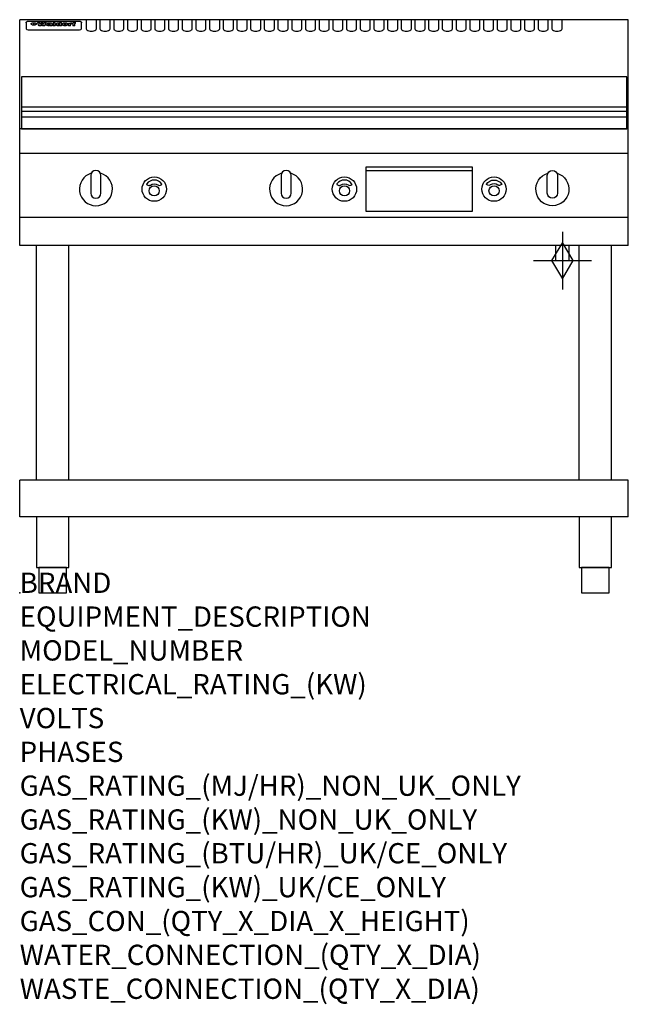
# Model space of a CAD drawing. Extents: x 0 to 1200, y -811 to 1130.
import ezdxf

# ---------------------------------------------------------------- set-up
doc = ezdxf.new("R2010")
doc.units = 0
doc.header["$LTSCALE"] = 2.5
doc.layers.get('0').update_dxf_attribs({"linetype": 'CONTINUOUS'})
doc.layers.add('Moffat_2D_Hyd', color=3, linetype='CONTINUOUS')
doc.layers.add('Moffat_Profile', color=1, linetype='CONTINUOUS')
doc.layers.add('Moffat_Notes', color=2, linetype='CONTINUOUS', plot=False)
doc.styles.get("Standard").update_dxf_attribs({"font": 'txt.shx'})

# ---------------------------------------------------------------- blocks, each defined once
blk = doc.blocks.new('GAS_CONNECTION')
at = {"layer": 'Moffat_2D_Hyd'}
for p, q in [((0, 57.1), (0, -57.1)), ((-57.1, 0), (57.1, 0))]:
    blk.add_line(p, q, dxfattribs=at)
blk.add_lwpolyline([(0, -35.7), (21.4, 0), (0, 35.7), (-21.4, 0), (0, -35.7)], dxfattribs=at)

msp = doc.modelspace()

# ---------------------------------------------------------------- linework, layer by layer
msp.add_point((0, 0))
at = {"layer": 'Moffat_Profile'}
for p, q in [((1200, 1130), (0, 1130)), ((0, 685), (0, 1130)), ((16.8, 1127), (117.8, 1127)), ((131.3, 1130), (131.3, 1112.2)), ((151.3, 1112.2), (151.3, 1130)), ((158.3, 1130), (158.3, 1112.2)), ((178.3, 1112.2), (178.3, 1130)), ((185.3, 1130), (185.3, 1112.2)), ((205.3, 1112.2), (205.3, 1130)), ((212.3, 1130), (212.3, 1112.2)), ((232.3, 1112.2), (232.3, 1130)), ((239.3, 1130), (239.3, 1112.2)), ((259.3, 1112.2), (259.3, 1130)), ((266.3, 1130), (266.3, 1112.2)), ((286.3, 1112.2), (286.3, 1130)), ((293.3, 1130), (293.3, 1112.2)), ((313.3, 1112.2), (313.3, 1130)), ((320.3, 1130), (320.3, 1112.2)), ((340.3, 1112.2), (340.3, 1130)), ((347.3, 1130), (347.3, 1112.2)), ((367.3, 1112.2), (367.3, 1130)), ((374.3, 1130), (374.3, 1112.2)), ((394.3, 1112.2), (394.3, 1130)), ((401.3, 1130), (401.3, 1112.2)), ((421.3, 1112.2), (421.3, 1130)), ((428.3, 1130), (428.3, 1112.2)), ((448.3, 1112.2), (448.3, 1130)), ((455.3, 1130), (455.3, 1112.2)), ((475.3, 1112.2), (475.3, 1130)), ((482.3, 1130), (482.3, 1112.2)), ((502.3, 1112.2), (502.3, 1130)), ((509.3, 1130), (509.3, 1112.2)), ((529.3, 1112.2), (529.3, 1130)), ((536.3, 1130), (536.3, 1112.2)), ((556.3, 1112.2), (556.3, 1130)), ((563.3, 1130), (563.3, 1112.2)), ((583.3, 1112.2), (583.3, 1130)), ((590.3, 1130), (590.3, 1112.2)), ((610.3, 1112.2), (610.3, 1130)), ((617.3, 1130), (617.3, 1112.2)), ((637.3, 1112.2), (637.3, 1130)), ((644.3, 1130), (644.3, 1112.2)), ((664.3, 1112.2), (664.3, 1130)), ((671.3, 1130), (671.3, 1112.2)), ((691.3, 1112.2), (691.3, 1130)), ((698.3, 1130), (698.3, 1112.2)), ((718.3, 1112.2), (718.3, 1130)), ((725.3, 1130), (725.3, 1112.2)), ((745.3, 1112.2), (745.3, 1130)), ((752.3, 1130), (752.3, 1112.2)), ((772.3, 1112.2), (772.3, 1130)), ((779.3, 1130), (779.3, 1112.2)), ((799.3, 1112.2), (799.3, 1130)), ((806.3, 1130), (806.3, 1112.2)), ((826.3, 1112.2), (826.3, 1130)), ((833.3, 1130), (833.3, 1112.2)), ((853.3, 1112.2), (853.3, 1130)), ((860.3, 1130), (860.3, 1112.2)), ((880.3, 1112.2), (880.3, 1130)), ((887.3, 1130), (887.3, 1112.2)), ((907.3, 1112.2), (907.3, 1130)), ((914.3, 1130), (914.3, 1112.2)), ((934.3, 1112.2), (934.3, 1130)), ((941.3, 1130), (941.3, 1112.2)), ((961.3, 1112.2), (961.3, 1130)), ((968.3, 1130), (968.3, 1112.2)), ((988.3, 1112.2), (988.3, 1130)), ((995.3, 1130), (995.3, 1112.2)), ((1015.3, 1112.2), (1015.3, 1130)), ((1022.3, 1130), (1022.3, 1112.2)), ((1042.3, 1112.2), (1042.3, 1130)), ((1049.3, 1130), (1049.3, 1112.2)), ((1069.3, 1112.2), (1069.3, 1130)), ((1200, 685), (1200, 1130)), ((12.8, 1123.6), (12.8, 1122.3)), ((12.8, 1122.3), (12.8, 1114.2)), ((12.8, 1114.2), (12.8, 1112.6)), ((12.8, 1112.6), (12.8, 1111.9)), ((16.8, 1109.9), (117.8, 1109.9)), ((27.6, 1119.1), (27.6, 1124.1)), ((28.1, 1124.1), (28.1, 1119.1)), ((34.9, 1124.7), (39, 1124.7)), ((42.3, 1118.2), (38.1, 1118.2)), ((42, 1124.7), (45.5, 1124.7)), ((49.3, 1118.2), (45.2, 1118.2)), ((48.4, 1124.7), (52.4, 1124.7)), ((57.5, 1121.8), (53.7, 1121.8)), ((59.8, 1122.2), (59.8, 1122.2)), ((60.1, 1121.9), (60.1, 1121.9)), ((60.1, 1120.5), (60.1, 1120.3)), ((64.2, 1118.2), (60.4, 1118.2)), ((63.8, 1118.8), (63.8, 1121.7)), ((64.2, 1118.2), (64.2, 1118.3)), ((66.1, 1124.7), (66.1, 1118.2)), ((66.1, 1124.7), (70, 1124.7)), ((70, 1118.2), (66.1, 1118.2)), ((70, 1118.2), (70, 1124.7)), ((71.7, 1120.5), (71.7, 1120.5)), ((78.6, 1124.7), (78.6, 1122.7)), ((78.6, 1124.7), (82.3, 1124.7)), ((78.9, 1118.8), (78.9, 1118.2)), ((82.3, 1118.2), (78.9, 1118.2)), ((82.3, 1118.2), (82.3, 1124.7)), ((96.3, 1123.2), (99.8, 1123.2)), ((96.3, 1123.2), (96.3, 1118.2)), ((100.1, 1118.2), (96.3, 1118.2)), ((99.8, 1122.4), (99.8, 1123.2)), ((100.1, 1118.2), (100.1, 1120.4)), ((102.8, 1123.3), (103.1, 1123.3)), ((103.1, 1121.5), (103.1, 1123.3)), ((103.7, 1123.2), (104.9, 1123.2)), ((103.7, 1123.2), (103.7, 1122.2)), ((104.9, 1122.2), (103.7, 1122.2)), ((104.9, 1123.5), (104.9, 1123.2)), ((104.9, 1122.2), (104.9, 1118.2)), ((108.7, 1118.2), (104.9, 1118.2)), ((108.2, 1124.8), (110.3, 1124.8)), ((108.7, 1123.2), (110.3, 1123.2)), ((110.3, 1122.2), (108.7, 1122.2)), ((108.7, 1118.2), (108.7, 1122.2)), ((110.3, 1123.8), (110.3, 1124.8)), ((110.3, 1122.2), (110.3, 1123.2)), ((121.8, 1122.3), (121.8, 1123.6)), ((121.8, 1114.2), (121.8, 1122.3)), ((121.8, 1112.6), (121.8, 1114.2)), ((121.8, 1111.9), (121.8, 1112.6)), ((3.3, 958.5), (1197.3, 958.5)), ((3.3, 949.5), (1197.3, 949.5)), ((3.3, 938.2), (1197.3, 938.2)), ((1200, 915), (0, 915)), ((1200, 866), (0, 866)), ((682.8, 832.5), (892.8, 832.5)), ((1200, 740), (0, 740)), ((1200, 685), (0, 685)), ((33.2, 222.5), (33.2, 685)), ((96.8, 222.5), (96.8, 685)), ((1056.5, 685), (1056.5, 655)), ((1083.5, 655), (1083.5, 685)), ((1103.2, 222.5), (1103.2, 685)), ((1166.8, 222.5), (1166.8, 685)), ((1056.5, 655), (1083.5, 655)), ((1200, 222.5), (0, 222.5)), ((0, 150), (0, 222.5)), ((1200, 150), (1200, 222.5)), ((1200, 150), (0, 150))]:
    msp.add_line(p, q, dxfattribs=at)
at = {"layer": 'Moffat_Profile', "flags": 128}
for points in [[(12.8, 1123.6), (12.8, 1123.9), (12.9, 1124.2), (12.9, 1124.5), (13, 1124.8), (13.2, 1125.1), (13.3, 1125.4), (13.5, 1125.6), (13.7, 1125.9), (13.9, 1126.1), (14.2, 1126.3), (14.4, 1126.4), (14.7, 1126.6), (15, 1126.7), (15.3, 1126.8), (15.6, 1126.9), (15.9, 1126.9)], [(15.9, 1126.9), (16.3, 1127), (16.8, 1127)], [(117.8, 1127), (118.3, 1127), (118.7, 1126.9)], [(118.7, 1126.9), (119, 1126.9), (119.3, 1126.8), (119.6, 1126.7), (119.9, 1126.6), (120.2, 1126.4), (120.4, 1126.3), (120.7, 1126.1), (120.9, 1125.9), (121.1, 1125.6), (121.3, 1125.4), (121.4, 1125.1), (121.6, 1124.8), (121.7, 1124.5), (121.7, 1124.2), (121.8, 1123.9), (121.8, 1123.6)], [(22.8, 1121.8), (22.8, 1121.9), (22.8, 1122.1), (22.9, 1122.2), (23, 1122.4), (23, 1122.5), (23.2, 1122.7), (23.3, 1122.8), (23.4, 1122.9), (23.6, 1123.1), (23.8, 1123.2), (24, 1123.3), (24.2, 1123.4), (24.4, 1123.5), (24.6, 1123.6), (24.9, 1123.7), (25.1, 1123.7), (25.4, 1123.8), (25.7, 1123.9), (26, 1123.9), (26.3, 1124), (26.6, 1124), (26.9, 1124), (27.2, 1124.1), (27.6, 1124.1)], [(27.6, 1119.1), (27.2, 1119.1), (26.9, 1119.1), (26.6, 1119.2), (26.3, 1119.2), (26, 1119.3), (25.7, 1119.3), (25.4, 1119.4), (25.1, 1119.5), (24.9, 1119.6), (24.6, 1119.7), (24.4, 1119.8), (24.2, 1119.9), (24, 1120.1), (23.8, 1120.2), (23.6, 1120.4), (23.4, 1120.5), (23.3, 1120.7), (23.2, 1120.8), (23, 1121), (23, 1121.1), (22.9, 1121.3), (22.8, 1121.5), (22.8, 1121.6), (22.8, 1121.8)], [(28.1, 1124.1), (28.4, 1124.1), (28.7, 1124), (29, 1124), (29.3, 1124), (29.6, 1123.9), (29.9, 1123.9), (30.2, 1123.8), (30.5, 1123.7), (30.7, 1123.7), (31, 1123.6), (31.2, 1123.5), (31.4, 1123.4), (31.6, 1123.3), (31.8, 1123.2), (32, 1123.1), (32.2, 1122.9), (32.3, 1122.8), (32.4, 1122.7), (32.6, 1122.5), (32.6, 1122.4), (32.7, 1122.2), (32.8, 1122.1), (32.8, 1121.9), (32.8, 1121.8)], [(32.8, 1121.8), (32.8, 1121.6), (32.8, 1121.5), (32.7, 1121.3), (32.6, 1121.1), (32.6, 1121), (32.4, 1120.8), (32.3, 1120.7), (32.2, 1120.5), (32, 1120.4), (31.8, 1120.2), (31.6, 1120.1), (31.4, 1119.9), (31.2, 1119.8), (31, 1119.7), (30.7, 1119.6), (30.5, 1119.5), (30.2, 1119.4), (29.9, 1119.3), (29.6, 1119.3), (29.3, 1119.2), (29, 1119.2), (28.7, 1119.1), (28.4, 1119.1), (28.1, 1119.1)]]:
    msp.add_lwpolyline(points, dxfattribs=at)
at = {"layer": 'Moffat_Profile'}
for points in [[(1197.3, 1017.5), (3.3, 1017.5), (3.3, 915), (1197.3, 915)], [(682.8, 752.5), (892.8, 752.5), (892.8, 839.5), (682.8, 839.5)], [(33.2, 50), (96.8, 50), (96.8, 150), (33.2, 150)], [(1103.2, 50), (1166.8, 50), (1166.8, 150), (1103.2, 150)], [(37.5, 0), (92.5, 0), (92.5, 50), (37.5, 50)], [(1107.5, 0), (1162.5, 0), (1162.5, 50), (1107.5, 50)]]:
    msp.add_lwpolyline(points, close=True, dxfattribs=at)
for points in [[(141.2, 827.2, 7.023004), (159.4, 827.2)], [(160.3, 823, 1), (140.3, 823)], [(516.2, 827.2, 7.023004), (534.4, 827.2)], [(535.3, 823, 1), (515.3, 823)], [(1059.4, 827.2, -7.023004), (1041.2, 827.2)], [(1040.3, 823, -1), (1060.3, 823)], [(280.2, 805.9, 0.533929), (250.5, 806.1, 0.503196), (250.4, 805.1, 0.19962), (255.9, 803.3, 0.138099), (257.7, 804, -0.295234), (272.7, 804.2, 0.140706), (275.3, 803.3, 0.196199), (280, 804.9, 0.346834), (280.2, 805.9, -0.484212)], [(655.2, 805.9, 0.533929), (625.5, 806.1, 0.503196), (625.4, 805.1, 0.19962), (630.9, 803.3, 0.138099), (632.7, 804, -0.295234), (647.7, 804.2, 0.140706), (650.3, 803.3, 0.196199), (655, 804.9, 0.346834), (655.2, 805.9, -0.484212)], [(920.4, 805.9, -0.533929), (950.1, 806.1, -0.503196), (950.2, 805.1, -0.19962), (944.7, 803.3, -0.138099), (942.9, 804, 0.295234), (927.9, 804.2, -0.140706), (925.3, 803.3, -0.196199), (920.6, 804.9, -0.346834), (920.4, 805.9, 0.484212)], [(140.3, 788, 1), (160.3, 788)], [(515.3, 788, 1), (535.3, 788)], [(1060.3, 788, -1), (1040.3, 788)]]:
    msp.add_lwpolyline(points, format="xyb", dxfattribs=at)
for points in [[(140.3, 823), (140.3, 788)], [(160.3, 788), (160.3, 823)], [(515.3, 823), (515.3, 788)], [(535.3, 788), (535.3, 823)], [(1040.3, 788), (1040.3, 823)], [(1060.3, 823), (1060.3, 788)]]:
    msp.add_lwpolyline(points, dxfattribs=at)
for centre, radius in [((265.3, 796), 24), ((640.3, 796), 24), ((935.3, 796), 24), ((265.3, 792.5), 10), ((640.3, 792.5), 10), ((935.3, 792.5), 10)]:
    msp.add_circle(centre, radius, dxfattribs=at)
for centre, major_axis, ratio, start_param, end_param in [((16.8, 1111.9), (-4, 0), 0.5, 0, 1.570796), ((36.5, 1072.2), (7.2, -57.2), 0.205591, 2.477272, 2.704756), ((40.1, 1072.2), (-4.9, 57.2), 0.143775, 5.713042, 5.859952), ((40.8, 1072.2), (-5.8, -57.2), 0.168198, 3.56953, 3.71644), ((43.5, 1072.2), (5.4, 57.2), 0.157821, 0.51709, 0.65332), ((43.9, 1072.2), (5.6, -57.2), 0.163665, 2.487108, 2.623338), ((46.7, 1072.2), (-5.5, 57.2), 0.160081, 5.709994, 5.856904), ((47.4, 1072.2), (-4.8, -57.2), 0.14014, 3.564197, 3.711107), ((50.9, 1072.2), (7.1, 57.2), 0.202727, 0.436079, 0.663562), ((53.7, 1072.2), (-3.2, -57.2), 0.096997, 3.724002, 3.738018), ((53.1, 1072.2), (1.5, -57.2), 0.044382, 2.543382, 2.549528), ((52.5, 1072.2), (5.7, -57.2), 0.165365, 2.515043, 2.528132), ((54.5, 1072.2), (-11.5, -57.1), 0.304759, 3.7683, 3.779946), ((51.2, 1072.2), (15, -57), 0.368466, 2.423544, 2.434752), ((55.5, 1072.2), (-34.4, -54.1), 0.54847, 4.033473, 4.042597), ((53.7, 1072.2), (-3.8, -57.2), 0.112918, 3.657583, 3.670789), ((48.9, 1072.2), (39.2, -52.8), 0.564556, 2.114784, 2.123791), ((53.5, 1072.2), (-11.9, -57.1), 0.312531, 3.7039, 3.715221), ((56.4, 1072.2), (67.4, 43.6), 0.550454, 1.259514, 1.261401), ((53, 1072.2), (-29.1, -55.2), 0.520635, 3.896556, 3.906464), ((57, 1072.2), (91.8, 37.5), 0.471334, 1.406694, 1.411412), ((46.3, 1072.2), (-70.8, 42.6), 0.541036, 4.915423, 4.920167), ((51.9, 1072.2), (65.1, 44.3), 0.556436, 1.164044, 1.172068), ((41.4, 1072.2), (-117.2, 34.1), 0.392594, 4.709241, 4.714462), ((58.2, 1072.2), (137.4, 32.5), 0.342863, 1.511435, 1.51568), ((47.4, 1072.2), (171.5, 31.1), 0.280207, 1.475522, 1.475679), ((50.4, 1072.2), (102.6, 35.7), 0.435908, 1.37052, 1.375556), ((59.6, 1072.2), (201.5, 30.4), 0.24075, 1.552554, 1.55617), ((28.5, 1072.2), (-228.9, 30), 0.213017, 4.620387, 4.623553), ((47.4, 1072.2), (164.3, 31.3), 0.291559, 1.461945, 1.465722), ((61.2, 1072.2), (292.2, 29.5), 0.167975, 1.56895, 1.571937), ((-34.1, 1072.2), (-752.4, 28.7), 0.065798, 4.593886, 4.594994), ((43, 1072.2), (248, 29.8), 0.19712, 1.490969, 1.493802), ((239.8, 1072.2), (1517.1, 28.7), 0.032669, 1.69088, 1.691197), ((62.6, 1072.2), (385.1, 29.1), 0.128014, 1.574479, 1.576208), ((33.3, 1072.2), (419.8, 29), 0.11754, 1.504625, 1.506515), ((58.2, 1072.2), (8.3, 57.2), 0.231632, 0.617396, 0.622593), ((55.5, 1072.2), (-14.7, 57), 0.362858, 5.589895, 5.600927), ((109.2, 1072.2), (432, 29), 0.114266, 1.682083, 1.683825), ((61.3, 1072.2), (62.7, 45.1), 0.561843, 1.240263, 1.247191), ((57.3, 1072.2), (21.3, 56.4), 0.454205, 0.67893, 0.689462), ((57.4, 1072.2), (4.5, 57.2), 0.132437, 0.530033, 0.532077), ((64.4, 1072.2), (515.2, 28.9), 0.095926, 1.577359, 1.578774), ((44.5, 1072.2), (-169.2, 31.2), 0.283747, 4.684044, 4.687986), ((-6.7, 1072.2), (1110.6, 28.7), 0.044611, 1.510813, 1.5116), ((66.1, 1072.2), (155.5, 31.7), 0.306668, 1.556262, 1.561928), ((56.3, 1072.2), (101.8, 35.8), 0.438272, 1.40169, 1.403262), ((81.4, 1072.2), (197.6, 30.5), 0.245218, 1.648474, 1.651956), ((53.2, 1072.2), (296.9, 29.4), 0.165365, 1.53585, 1.538366), ((-11, 1072.2), (-858.7, 28.7), 0.057671, 4.633593, 4.633751), ((62, 1072.2), (314.8, 29.3), 0.156136, 1.567873, 1.568187), ((62, 1072.2), (322.4, 29.3), 0.152549, 1.565568, 1.568555), ((92.9, 1072.2), (429.4, 29), 0.114952, 1.641862, 1.643754), ((-52.5, 1072.2), (1889.2, 28.6), 0.026237, 1.51141, 1.511567), ((68.4, 1072.2), (206, 30.3), 0.235742, 1.579809, 1.583743), ((64.1, 1072.2), (113.7, 34.4), 0.402543, 1.497158, 1.497315), ((75.6, 1072.2), (146.8, 32), 0.323081, 1.613683, 1.615898), ((82.6, 1072.2), (-1288.1, 28.7), 0.038471, 4.731487, 4.731801), ((156.7, 1072.2), (-1660.2, 28.7), 0.029854, 4.771421, 4.771893), ((70.4, 1072.2), (100.4, 36.1), 0.443051, 1.519836, 1.526162), ((63.1, 1072.2), (-216.8, 30.2), 0.224416, 4.758845, 4.761832), ((67.2, 1072.2), (101.8, 35.8), 0.438272, 1.491045, 1.496562), ((60.3, 1072.2), (119.1, 33.9), 0.387322, 1.464709, 1.469739), ((66.6, 1072.2), (164.3, 31.3), 0.291559, 1.555199, 1.558975), ((63.8, 1072.2), (-49.6, -49.6), 0.57735, 4.261789, 4.262104), ((67.6, 1072.2), (71.3, 42.4), 0.539528, 1.358925, 1.367143), ((90.5, 1072.2), (-528, 28.9), 0.093629, 4.77461, 4.776027), ((62.1, 1072.2), (-21.2, -56.4), 0.453358, 3.897284, 3.907053), ((60.3, 1072.2), (18.3, -56.7), 0.417306, 2.489151, 2.499684), ((60, 1072.2), (-23, -56.2), 0.472099, 3.852887, 3.859804), ((60.5, 1072.2), (-3.9, -57.2), 0.116232, 3.722352, 3.736365), ((59.7, 1072.2), (4.6, -57.2), 0.135878, 2.564142, 2.567131), ((58.7, 1072.2), (8, -57.2), 0.225085, 2.471749, 2.487875), ((78.7, 1072.2), (-321.4, 29.3), 0.152982, 4.781392, 4.783438), ((72.3, 1072.2), (-203.7, 30.4), 0.238276, 4.799016, 4.802952), ((68.3, 1072.2), (-124.6, 33.4), 0.373031, 4.858176, 4.863213), ((66.6, 1072.2), (-87.1, 38.4), 0.487585, 4.968943, 4.970359), ((65.6, 1072.2), (-62.5, 45.2), 0.562331, 5.134389, 5.143199), ((64.6, 1072.2), (-26.5, 55.7), 0.502117, 5.552123, 5.561245), ((64, 1072.2), (-9.5, 57.2), 0.260765, 5.73237, 5.743062), ((63.8, 1072.2), (-2.9, 57.2), 0.087351, 5.757185, 5.771176), ((63.8, 1072.2), (-1, 57.2), 0.03092, 5.756682, 5.761083), ((62.6, 1072.2), (-6.9, 57.2), 0.19712, 5.631824, 5.640039), ((58.6, 1072.2), (-41.7, 52.1), 0.57033, 5.220667, 5.226675), ((71.9, 1072.2), (-4.5, -57.2), 0.131667, 3.679363, 3.692725), ((71.8, 1072.2), (-1.6, -57.2), 0.047548, 3.683788, 3.698097), ((71.6, 1072.2), (0.9, -57.2), 0.026237, 2.580809, 2.586), ((71.5, 1072.2), (2.2, -57.2), 0.067255, 2.564418, 2.57858), ((71.1, 1072.2), (6.1, -57.2), 0.177571, 2.535123, 2.548035), ((71.9, 1072.2), (-8.6, -57.2), 0.239211, 3.692667, 3.704929), ((70.7, 1072.2), (10.2, -57.2), 0.27675, 2.492784, 2.50476), ((71.8, 1072.2), (-14.4, -57), 0.358367, 3.735944, 3.747107), ((69.9, 1072.2), (17.2, -56.8), 0.402543, 2.410151, 2.420876), ((71.6, 1072.2), (-23.1, -56.2), 0.473055, 3.827689, 3.83791), ((69, 1072.2), (27.8, -55.5), 0.511775, 2.270809, 2.280596), ((71.3, 1072.2), (-33, -54.4), 0.54218, 3.949642, 3.953102), ((71, 1072.2), (-45.9, -50.8), 0.575837, 4.101905, 4.111343), ((67.8, 1072.2), (42.6, -51.8), 0.571919, 2.074758, 2.081551), ((65.7, 1072.2), (-68.5, 43.3), 0.547649, 4.934753, 4.9425), ((69.9, 1072.2), (78.1, 40.5), 0.517885, 1.258661, 1.2659), ((61, 1072.2), (-113.7, 34.4), 0.402543, 4.717245, 4.722782), ((67.6, 1072.2), (126.4, 33.3), 0.368466, 1.419221, 1.424258), ((51.4, 1072.2), (-197.6, 30.5), 0.245218, 4.630279, 4.633762), ((60.1, 1072.2), (262.6, 29.7), 0.186454, 1.492168, 1.494844), ((-7.1, 1072.2), (-687, 28.8), 0.072043, 4.594389, 4.595498), ((14.9, 1072.2), (1049.6, 28.7), 0.047203, 1.511462, 1.511934), ((75.7, 1072.2), (4.4, 57.2), 0.130154, 0.546806, 0.560327), ((75.6, 1072.2), (0.8, 57.2), 0.022786, 0.55062, 0.556596), ((75.3, 1072.2), (-2.5, 57.2), 0.075986, 5.709213, 5.72353), ((76, 1072.2), (14.4, 57), 0.359003, 0.617384, 0.627445), ((74.6, 1072.2), (-11.4, 57.1), 0.301865, 5.641126, 5.65246), ((111, 1072.2), (-608.3, 28.8), 0.081327, 4.773026, 4.774286), ((73.6, 1072.2), (-26.1, 55.7), 0.499384, 5.468636, 5.47147), ((207.1, 1072.2), (1087.7, 28.7), 0.045549, 1.690296, 1.690613), ((76.1, 1072.2), (61.7, 45.5), 0.564073, 1.173211, 1.179813), ((71.9, 1072.2), (-61, 45.7), 0.565446, 5.043995, 5.052029), ((119.6, 1072.2), (361.1, 29.2), 0.136423, 1.678419, 1.680477), ((75.4, 1072.2), (272.7, 29.6), 0.179713, 1.545167, 1.547839), ((87.4, 1072.2), (-191.5, 30.6), 0.252653, 4.805903, 4.809524), ((57.5, 1072.2), (-273.9, 29.6), 0.178942, 4.660285, 4.662491), ((95.7, 1072.2), (158.7, 31.5), 0.301007, 1.625444, 1.629717), ((79, 1072.2), (-321.4, 29.3), 0.152982, 4.730432, 4.732475), ((93.6, 1072.2), (231.9, 30), 0.210342, 1.612059, 1.615053), ((85.1, 1072.2), (-148.5, 32), 0.319848, 4.8335, 4.834288), ((82.2, 1072.2), (-91, 37.6), 0.474288, 4.951954, 4.958564), ((89.1, 1072.2), (99.7, 36.2), 0.445038, 1.522526, 1.525215), ((78, 1072.2), (-67.8, 43.5), 0.549488, 5.047981, 5.055369), ((82.1, 1072.2), (-57.4, -46.9), 0.571533, 4.3362, 4.343604), ((86.8, 1072.2), (77.6, 40.6), 0.519739, 1.409136, 1.416568), ((80.8, 1072.2), (-57.3, 47), 0.571648, 5.187244, 5.196212), ((78.1, 1072.2), (20.7, -56.5), 0.447897, 2.448442, 2.451744), ((79.9, 1072.2), (-15.8, -56.9), 0.381837, 3.821592, 3.831983), ((78.2, 1072.2), (10, -57.2), 0.272794, 2.552425, 2.563587), ((84, 1072.2), (44.8, 51.1), 0.574881, 1.085007, 1.094959), ((80.4, 1072.2), (-42.8, 51.7), 0.572172, 5.352617, 5.354347), ((79, 1072.2), (-4.8, -57.2), 0.141659, 3.714356, 3.727731), ((78.5, 1072.2), (2.4, -57.2), 0.072799, 2.582215, 2.597154), ((78.7, 1072.2), (-1, -57.2), 0.029854, 3.698404, 3.702965), ((84.1, 1072.2), (-5.3, -57.2), 0.155212, 3.683017, 3.696066), ((84, 1072.2), (-1.6, -57.2), 0.048075, 3.683031, 3.697183), ((83.8, 1072.2), (0.9, -57.2), 0.027057, 2.576851, 2.586918), ((83.5, 1072.2), (4.1, -57.2), 0.121647, 2.555181, 2.568558), ((84.1, 1072.2), (-10.2, -57.2), 0.27675, 3.706071, 3.718018), ((83.1, 1072.2), (8.6, -57.2), 0.239211, 2.5158, 2.528084), ((82.5, 1072.2), (15, -57), 0.368466, 2.443743, 2.454933), ((84, 1072.2), (-17.5, -56.8), 0.407373, 3.77103, 3.781877), ((81.6, 1072.2), (24.9, -55.9), 0.489264, 2.315851, 2.326104), ((83.8, 1072.2), (-29.8, -55.1), 0.525286, 3.913365, 3.923114), ((80.3, 1072.2), (43, -51.7), 0.572541, 2.076203, 2.085202), ((83.4, 1072.2), (-45.7, -50.9), 0.575669, 4.10708, 4.113057), ((82.8, 1072.2), (66.3, 43.9), 0.553292, 1.177056, 1.18445), ((78.7, 1072.2), (-63.3, 44.9), 0.560513, 4.987276, 4.993912), ((81.8, 1072.2), (93.8, 37.1), 0.464509, 1.340534, 1.346671), ((76.3, 1072.2), (-89.8, 37.9), 0.478249, 4.801592, 4.807916), ((71.8, 1072.2), (-132.5, 32.9), 0.353973, 4.685269, 4.690173), ((79.5, 1072.2), (141.7, 32.3), 0.333509, 1.441772, 1.446336), ((63.8, 1072.2), (-202.8, 30.4), 0.239211, 4.630035, 4.633517), ((75.6, 1072.2), (215.3, 30.2), 0.225998, 1.482651, 1.485957), ((87.9, 1072.2), (4.5, 57.2), 0.133216, 0.541162, 0.554368), ((87.8, 1072.2), (1.3, 57.2), 0.039344, 0.544769, 0.555147), ((87.6, 1072.2), (-1.7, 57.2), 0.051915, 5.711641, 5.727372), ((43.6, 1072.2), (-374.3, 29.1), 0.131667, 4.60241, 4.604469), ((64.3, 1072.2), (415, 29), 0.118878, 1.504121, 1.50601), ((87.1, 1072.2), (-7.1, 57.2), 0.202154, 5.676269, 5.688233), ((88, 1072.2), (14, 57), 0.350822, 0.606755, 0.616344), ((86.3, 1072.2), (-16.6, 56.9), 0.393408, 5.581205, 5.587032), ((87.9, 1072.2), (57.5, 46.9), 0.571294, 1.125566, 1.132797), ((84, 1072.2), (-58.5, 46.5), 0.569789, 5.065784, 5.073505), ((86, 1072.2), (260.7, 29.7), 0.187758, 1.536847, 1.539677), ((-37.9, 1072.2), (-1053.4, 28.7), 0.047032, 4.592653, 4.593444), ((20.9, 1072.2), (1159.3, 28.7), 0.042741, 1.51075, 1.51138), ((68.5, 1072.2), (-279, 29.5), 0.175738, 4.656575, 4.659096), ((151.4, 1072.2), (-1053.4, 28.7), 0.047032, 4.771872, 4.772659), ((92.8, 1072.2), (-282.6, 29.5), 0.173562, 4.740581, 4.743097), ((109.6, 1072.2), (272.7, 29.6), 0.179713, 1.623041, 1.625721), ((229.2, 1072.2), (1159.3, 28.7), 0.042741, 1.690123, 1.690756), ((90.7, 1072.2), (61.7, -45.5), 0.564073, 1.967439, 1.974985), ((94.5, 1072.2), (-57.1, -47), 0.571971, 4.335916, 4.343637), ((139.3, 1072.2), (410.3, 29), 0.120247, 1.680768, 1.682667), ((111.9, 1072.2), (-374.3, 29.1), 0.131667, 4.778791, 4.780838), ((90.6, 1072.2), (17.2, -56.8), 0.402543, 2.493574, 2.499233), ((92, 1072.2), (-13.3, -57.1), 0.338759, 3.798345, 3.807951), ((90.6, 1072.2), (6.6, -57.2), 0.191232, 2.580701, 2.592649), ((91.2, 1072.2), (-4.9, -57.2), 0.143321, 3.718578, 3.731798), ((90.8, 1072.2), (1.7, -57.2), 0.052438, 2.585748, 2.601315), ((116.2, 1072.2), (215.3, 30.2), 0.225998, 1.654281, 1.657605), ((102.4, 1072.2), (-205.5, 30.3), 0.236313, 4.799959, 4.803423), ((90.9, 1072.2), (-0.9, -57.2), 0.025846, 3.69623, 3.706769), ((107.3, 1072.2), (136.9, 32.6), 0.343808, 1.599621, 1.604367), ((98.5, 1072.2), (-130.6, 33), 0.358367, 4.850453, 4.855333), ((102.7, 1072.2), (93.8, 37.1), 0.464509, 1.493381, 1.499547), ((96.7, 1072.2), (-92.3, 37.4), 0.469751, 4.94212, 4.948257), ((100.1, 1072.2), (66.3, 43.9), 0.553292, 1.31634, 1.323766), ((95.7, 1072.2), (-65, 44.4), 0.55667, 5.110724, 5.117331), ((95, 1072.2), (-40.6, 52.4), 0.568016, 5.370949, 5.380071), ((98.5, 1072.2), (45.8, 50.8), 0.575756, 1.092439, 1.098596), ((97.3, 1072.2), (28.8, 55.3), 0.51872, 0.868383, 0.878165), ((94.7, 1072.2), (-25.5, 55.8), 0.494315, 5.553616, 5.563679), ((96.3, 1072.2), (17.5, 56.8), 0.407373, 0.718784, 0.729661), ((94.5, 1072.2), (-14.1, 57), 0.353973, 5.676586, 5.687905), ((95.6, 1072.2), (10.1, 57.2), 0.273373, 0.629511, 0.64164), ((94.5, 1072.2), (-8.6, 57.2), 0.239211, 5.716076, 5.728338), ((95.1, 1072.2), (5.3, 57.2), 0.155212, 0.582783, 0.595848), ((94.5, 1072.2), (-4.1, 57.2), 0.120247, 5.729856, 5.743377), ((94.6, 1072.2), (-1, 57.2), 0.028859, 5.728452, 5.737888), ((94.8, 1072.2), (1.6, 57.2), 0.048075, 0.55559, 0.569748), ((99.2, 1072.2), (-16.4, -56.9), 0.389984, 3.741774, 3.754512), ((98.5, 1072.2), (-35.1, -53.9), 0.551372, 3.965417, 3.975013), ((100.7, 1072.2), (7.4, 57.2), 0.210474, 0.577522, 0.590262), ((100.2, 1072.2), (0.7, 57.2), 0.021119, 0.563318, 0.569769), ((101.3, 1072.2), (25.8, 55.8), 0.496653, 0.766501, 0.775778), ((97.5, 1072.2), (65, 44.4), 0.55667, 1.158458, 1.162864), ((102, 1072.2), (70.8, 42.6), 0.541036, 1.270541, 1.273686), ((95.1, 1072.2), (117.3, 34), 0.39229, 1.403322, 1.408359), ((102.9, 1072.2), (137.7, 32.5), 0.342052, 1.499947, 1.504506), ((87.6, 1072.2), (257.6, 29.7), 0.190015, 1.491944, 1.494778), ((107.3, 1072.2), (591.6, 28.8), 0.083612, 1.575048, 1.576463), ((33.8, 1072.2), (1202.2, 28.7), 0.041216, 1.512399, 1.512871), ((82.8, 1072.2), (-2347.2, 28.6), 0.021119, 4.704164, 4.704321), ((97.3, 1072.2), (-644.1, 28.8), 0.076827, 4.706712, 4.707341), ((103.7, 1072.2), (-8.4, -57.2), 0.236313, 3.609395, 3.621858), ((104.6, 1072.2), (-2.1, -57.2), 0.064402, 3.589387, 3.604201), ((102.2, 1072.2), (-20.7, -56.5), 0.447897, 3.727522, 3.737471), ((100.4, 1072.2), (-41.3, -52.2), 0.569494, 3.983727, 3.987994), ((97.3, 1072.2), (77.3, 40.7), 0.520635, 1.19189, 1.198214), ((89.2, 1072.2), (152.3, 31.8), 0.312531, 1.390181, 1.394453), ((69, 1072.2), (328.2, 29.3), 0.149885, 1.439561, 1.441935), ((-101.1, 1072.2), (1774.7, 28.6), 0.027929, 1.452167, 1.452483), ((107.1, 1072.2), (14.3, 57), 0.357039, 0.540652, 0.551523), ((108.5, 1072.2), (1.3, 57.2), 0.039344, 0.462986, 0.46645), ((108.9, 1072.2), (-1.9, 57.2), 0.057671, 5.81334, 5.815702), ((108.8, 1072.2), (-1.6, 57.2), 0.048075, 5.811097, 5.81393), ((102, 1072.2), (93.8, 37.1), 0.464509, 1.314861, 1.316753), ((82.4, 1072.2), (359.8, 29.2), 0.136894, 1.48322, 1.485427), ((201.8, 1072.2), (-1202.2, 28.7), 0.041216, 4.789693, 4.78985), ((210.5, 1072.2), (-1316.7, 28.7), 0.037635, 4.789371, 4.789529), ((117.8, 1111.9), (4, 0), 0.5, 4.712389, 6.283185), ((141.3, 1112.2), (-10, 0), 0.5, 0, 3.141593), ((168.3, 1112.2), (-10, 0), 0.5, 0, 3.141593), ((195.3, 1112.2), (-10, 0), 0.5, 0, 3.141593), ((222.3, 1112.2), (-10, 0), 0.5, 0, 3.141593), ((249.3, 1112.2), (-10, 0), 0.5, 0, 3.141593), ((276.3, 1112.2), (-10, 0), 0.5, 0, 3.141593), ((303.3, 1112.2), (-10, 0), 0.5, 0, 3.141593), ((330.3, 1112.2), (-10, 0), 0.5, 0, 3.141593), ((357.3, 1112.2), (-10, 0), 0.5, 0, 3.141593), ((384.3, 1112.2), (-10, 0), 0.5, 0, 3.141593), ((411.3, 1112.2), (-10, 0), 0.5, 0, 3.141593), ((438.3, 1112.2), (-10, 0), 0.5, 0, 3.141593), ((465.3, 1112.2), (-10, 0), 0.5, 0, 3.141593), ((492.3, 1112.2), (-10, 0), 0.5, 0, 3.141593), ((519.3, 1112.2), (-10, 0), 0.5, 0, 3.141593), ((546.3, 1112.2), (-10, 0), 0.5, 0, 3.141593), ((573.3, 1112.2), (-10, 0), 0.5, 0, 3.141593), ((600.3, 1112.2), (-10, 0), 0.5, 0, 3.141593), ((627.3, 1112.2), (-10, 0), 0.5, 0, 3.141593), ((654.3, 1112.2), (-10, 0), 0.5, 0, 3.141593), ((681.3, 1112.2), (-10, 0), 0.5, 0, 3.141593), ((708.3, 1112.2), (-10, 0), 0.5, 0, 3.141593), ((735.3, 1112.2), (-10, 0), 0.5, 0, 3.141593), ((762.3, 1112.2), (-10, 0), 0.5, 0, 3.141593), ((789.3, 1112.2), (-10, 0), 0.5, 0, 3.141593), ((816.3, 1112.2), (-10, 0), 0.5, 0, 3.141593), ((843.3, 1112.2), (-10, 0), 0.5, 0, 3.141593), ((870.3, 1112.2), (-10, 0), 0.5, 0, 3.141593), ((897.3, 1112.2), (-10, 0), 0.5, 0, 3.141593), ((924.3, 1112.2), (-10, 0), 0.5, 0, 3.141593), ((951.3, 1112.2), (-10, 0), 0.5, 0, 3.141593), ((978.3, 1112.2), (-10, 0), 0.5, 0, 3.141593), ((1005.3, 1112.2), (-10, 0), 0.5, 0, 3.141593), ((1032.3, 1112.2), (-10, 0), 0.5, 0, 3.141593), ((1059.3, 1112.2), (-10, 0), 0.5, 0, 3.141593)]:
    msp.add_ellipse(centre, major_axis=major_axis, ratio=ratio, start_param=start_param, end_param=end_param, dxfattribs=at)

# ---------------------------------------------------------------- block references
msp.add_blockref('GAS_CONNECTION', (1070, 655))

# ---------------------------------------------------------------- texts
at = {"layer": 'Moffat_Notes', "flags": 3}
for tag, p, s in [('BRAND', (0, 0), 'WALDORF'), ('EQUIPMENT_DESCRIPTION', (0, -66.7), 'GAS GRIDDLE 1200mm'), ('MODEL_NUMBER', (0, -133.3), 'GP8120G-LS-F'), ('ELECTRICAL_RATING_(KW)', (0, -200), 'N/A'), ('VOLTS', (0, -266.7), 'N/A'), ('PHASES', (0, -333.3), 'N/A'), ('GAS_RATING_(MJ/HR)_NON_UK_ONLY', (0, -400), '108'), ('GAS_RATING_(KW)_NON_UK_ONLY', (0, -466.7), '30'), ('GAS_RATING_(BTU/HR)_UK/CE_ONLY', (0, -533.2), '108000'), ('GAS_RATING_(KW)_UK/CE_ONLY', (0, -600), '31.7'), ('GAS_CON_(QTY_X_DIA_X_HEIGHT)', (0, -666.8), '1 X R 3/4 MALE X 655mm'), ('WATER_CONNECTION_(QTY_X_DIA)', (0, -733.5), 'N/A'), ('WASTE_CONNECTION_(QTY_X_DIA)', (0, -800.3), 'N/A')]:
    msp.add_attdef(tag, p, s, height=40, dxfattribs=at)

doc.saveas('drawing.dxf')
